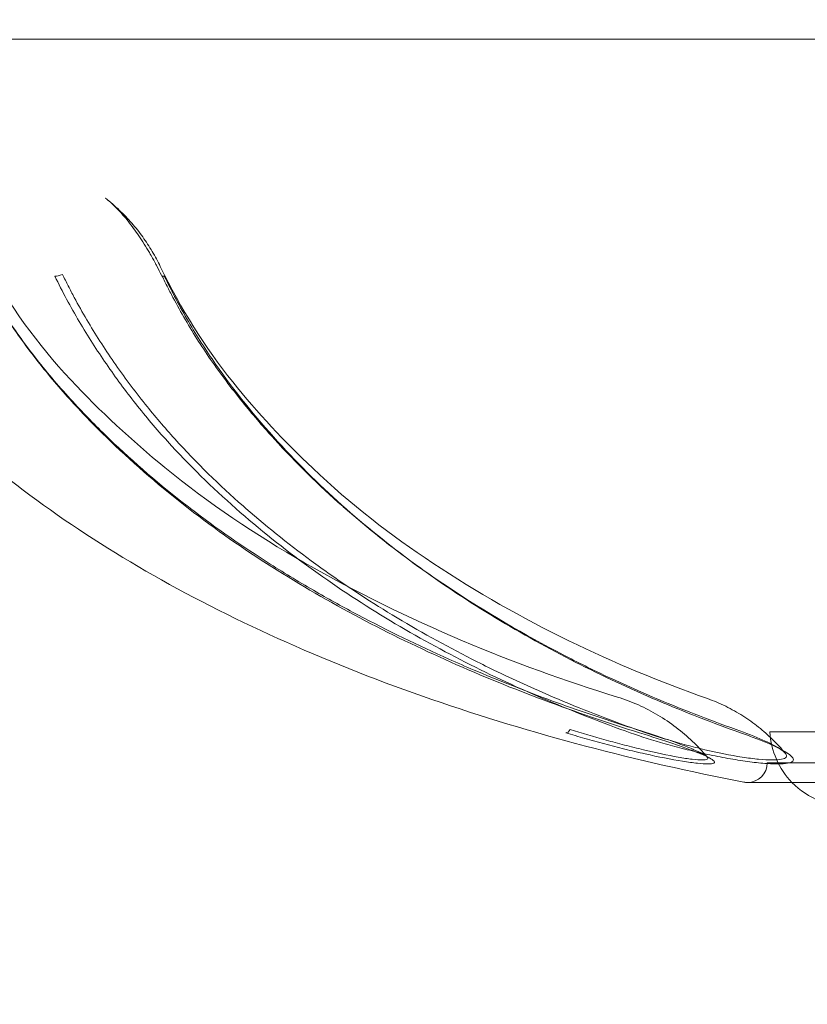
# Model space of a CAD drawing. Units: millimetres. Extents: x -6251 to -2455, y -1865 to 1155.
# Drawn here: x -4894 to -4874, y -138 to -113 of the extents above; entities that cross this region are included whole.
import ezdxf

# ---------------------------------------------------------------- set-up
doc = ezdxf.new("R2010")
doc.units = ezdxf.units.MM
doc.header["$LTSCALE"] = 700
doc.styles.add('HAGS-DIM', font='txt.shx', dxfattribs={"height": 200})
doc.dimstyles.new('HAGS-DIM2', dxfattribs={"dimtxt": 200, "dimasz": 250, "dimexe": 200, "dimexo": 500, "dimgap": 50, "dimtad": 0, "dimdec": 1, "dimlfac": 0.001, "dimzin": 0, "dimdsep": 46, "dimtxsty": 'HAGS-DIM', "dimblk1": 'CLOSED', "dimblk2": 'CLOSED', "dimsah": 1, "dimcen": 2.5, "dimse1": 1, "dimse2": 1, "dimclrd": 2, "dimclre": 2, "dimclrt": 7, "dimadec": 0, "dimazin": 0, "dimtfac": 1, "dimtdec": 1, "dimtix": 1, "dimtmove": 0, "dimatfit": 3, "dimldrblk": 'CLOSED', "dimfxl": 1, "dimtolj": 1, "dimtzin": 0, "dimarcsym": 0})

# ---------------------------------------------------------------- blocks, each defined once
blk = doc.blocks.new('A$C0E680A65')
at = {"color": 0, "linetype": 'Continuous', "lineweight": 0}
for p, q in [((-2225.1, 367.701), (-2149.971, 367.701)), ((-2149.723, 367.701), (-2225.1, 367.701)), ((-2199.947, 350.198), (-2191.831, 350.198)), ((-2189.829, 349.419), (-2200.011, 349.419)), ((-2174.312, 348.923), (-2200.511, 348.923))]:
    blk.add_line(p, q, dxfattribs=at)
for centre, radius, start, end in [((-2197.95, 350.314), 2, 183.3282, 224.0669), ((-2200.511, 349.423), 0.5, 270, 359.5), ((-2200.511, 349.423), 0.5, 259.0931, 270), ((-2197.95, 350.314), 2, 224.0669, 248.7429)]:
    blk.add_arc(centre, radius, start, end, dxfattribs=at)
for centre, major_axis, ratio, start_param, end_param in [((-2217.793, 361.873), (-0.27, -0.13), 0.308015, 0.512217, 1.339547), ((-2215.048, 361.873), (-0.27, -0.131), 0.305168, 6.076728, 6.904058), ((-2205.018, 350.466), (-0.089, -0.286), 0.382842, 0.083372, 0.900705)]:
    blk.add_ellipse(centre, major_axis=major_axis, ratio=ratio, start_param=start_param, end_param=end_param, dxfattribs=at)
for points, knots in [([(-2200.606, 348.932), (-2203.291, 349.45), (-2205.961, 350.146), (-2211.014, 351.896), (-2213.396, 352.95), (-2217.624, 355.354), (-2219.468, 356.702), (-2222.453, 359.572), (-2223.593, 361.092), (-2224.995, 363.891), (-2225.378, 365.165), (-2225.565, 366.678), (-2225.587, 366.942), (-2225.6, 367.206)], [0, 0, 0, 0, 0.2, 0.2, 0.4, 0.4, 0.6, 0.6, 0.8, 0.8, 0.964853, 0.964853, 1, 1, 1, 1]), ([(-2215.318, 361.742), (-2215.355, 361.817), (-2215.393, 361.893), (-2215.447, 361.998), (-2215.462, 362.026), (-2215.489, 362.076), (-2215.5, 362.098), (-2215.521, 362.135), (-2215.53, 362.151), (-2215.566, 362.215), (-2215.593, 362.263), (-2215.705, 362.455), (-2215.795, 362.599), (-2215.974, 362.863), (-2216.064, 362.986), (-2216.319, 363.306), (-2216.496, 363.494), (-2216.69, 363.655), (-2216.711, 363.671), (-2216.731, 363.687)], [0, 0, 0, 0, 0.264832, 0.264832, 0.364077, 0.364077, 0.438507, 0.438507, 0.494327, 0.494327, 0.661846, 0.661846, 1.166107, 1.166107, 1.622262, 1.622262, 2.424226, 2.424226, 2.519373, 2.519373, 2.519373, 2.519373]), ([(-2215.345, 361.96), (-2215.408, 362.089), (-2215.476, 362.216), (-2215.624, 362.466), (-2215.704, 362.588), (-2215.876, 362.827), (-2215.969, 362.944), (-2216.165, 363.171), (-2216.27, 363.28), (-2216.491, 363.491), (-2216.608, 363.592), (-2216.731, 363.687)], [5.2546354, 5.2546354, 5.2546354, 5.2546354, 5.3487972, 5.3487972, 5.4429589, 5.4429589, 5.5371207, 5.5371207, 5.6312825, 5.6312825, 5.7254442, 5.7254442, 5.7254442, 5.7254442]), ([(-2219.785, 362.105), (-2219.176, 361.004), (-2218.441, 359.99), (-2216.864, 358.302), (-2216.063, 357.561), (-2214.118, 355.972), (-2212.931, 355.179), (-2210.41, 353.733), (-2209.07, 353.079), (-2206.425, 351.959), (-2205.117, 351.492), (-2203.792, 351.08)], [0, 0, 0, 0, 3.883037, 3.883037, 7.334128, 7.334128, 11.929832, 11.929832, 16.762274, 16.762274, 21.307032, 21.307032, 21.307032, 21.307032]), ([(-2203.306, 350.261), (-2203.708, 350.387), (-2204.111, 350.518), (-2204.511, 350.654), (-2204.912, 350.791), (-2205.31, 350.933), (-2205.706, 351.08), (-2206.281, 351.295), (-2206.85, 351.522), (-2207.417, 351.762), (-2207.631, 351.853), (-2207.844, 351.946), (-2208.057, 352.041), (-2208.832, 352.386), (-2209.6, 352.758), (-2210.354, 353.157), (-2210.707, 353.344), (-2211.057, 353.537), (-2211.404, 353.737), (-2211.796, 353.962), (-2212.184, 354.196), (-2212.566, 354.438), (-2213.257, 354.876), (-2213.93, 355.343), (-2214.582, 355.844), (-2214.61, 355.865), (-2214.638, 355.887), (-2214.666, 355.909), (-2215.345, 356.434), (-2216.002, 356.996), (-2216.634, 357.605), (-2216.928, 357.888), (-2217.218, 358.182), (-2217.496, 358.482), (-2217.816, 358.827), (-2218.121, 359.178), (-2218.414, 359.547), (-2218.688, 359.892), (-2218.948, 360.248), (-2219.194, 360.616), (-2219.317, 360.801), (-2219.436, 360.988), (-2219.552, 361.179), (-2219.61, 361.274), (-2219.667, 361.371), (-2219.723, 361.468), (-2219.78, 361.565), (-2219.836, 361.664), (-2219.89, 361.762)], [-0.00000006, -0.00000006, -0.00000006, -0.00000006, 0.00136817, 0.00136817, 0.00136817, 0.00273641, 0.00273641, 0.00273641, 0.00472298, 0.00472298, 0.00472298, 0.00547287, 0.00547287, 0.00547287, 0.00820934, 0.00820934, 0.00820934, 0.00949235, 0.00949235, 0.00949235, 0.0109458, 0.0109458, 0.0109458, 0.01356976, 0.01356976, 0.01356976, 0.01368227, 0.01368227, 0.01368227, 0.01641874, 0.01641874, 0.01641874, 0.01769157, 0.01769157, 0.01769157, 0.0191552, 0.0191552, 0.0191552, 0.02052343, 0.02052343, 0.02052343, 0.02120755, 0.02120755, 0.02120755, 0.02154961, 0.02154961, 0.02154961, 0.02189167, 0.02189167, 0.02189167, 0.02189167]), ([(-2203.32, 350.261), (-2203.672, 350.387), (-2204.024, 350.518), (-2204.374, 350.654), (-2204.723, 350.791), (-2205.071, 350.933), (-2205.418, 351.08), (-2205.921, 351.295), (-2206.42, 351.522), (-2206.916, 351.762), (-2207.103, 351.853), (-2207.29, 351.946), (-2207.476, 352.041), (-2208.155, 352.386), (-2208.828, 352.758), (-2209.486, 353.157), (-2209.795, 353.344), (-2210.1, 353.537), (-2210.403, 353.737), (-2210.745, 353.962), (-2211.083, 354.196), (-2211.417, 354.438), (-2212.02, 354.876), (-2212.609, 355.343), (-2213.181, 355.844), (-2213.206, 355.865), (-2213.231, 355.887), (-2213.255, 355.909), (-2213.851, 356.434), (-2214.429, 356.996), (-2214.979, 357.605), (-2215.236, 357.888), (-2215.486, 358.182), (-2215.726, 358.482), (-2216.002, 358.827), (-2216.266, 359.178), (-2216.52, 359.547), (-2216.757, 359.892), (-2216.986, 360.248), (-2217.203, 360.616), (-2217.311, 360.801), (-2217.417, 360.988), (-2217.52, 361.179), (-2217.571, 361.274), (-2217.621, 361.371), (-2217.67, 361.468), (-2217.72, 361.565), (-2217.769, 361.664), (-2217.816, 361.762)], [-0.00000006, -0.00000006, -0.00000006, -0.00000006, 0.00136817, 0.00136817, 0.00136817, 0.00273641, 0.00273641, 0.00273641, 0.00472298, 0.00472298, 0.00472298, 0.00547287, 0.00547287, 0.00547287, 0.00820934, 0.00820934, 0.00820934, 0.00949235, 0.00949235, 0.00949235, 0.0109458, 0.0109458, 0.0109458, 0.01356976, 0.01356976, 0.01356976, 0.01368227, 0.01368227, 0.01368227, 0.01641874, 0.01641874, 0.01641874, 0.01769157, 0.01769157, 0.01769157, 0.0191552, 0.0191552, 0.0191552, 0.02052343, 0.02052343, 0.02052343, 0.02120755, 0.02120755, 0.02120755, 0.02154961, 0.02154961, 0.02154961, 0.02189167, 0.02189167, 0.02189167, 0.02189167]), ([(-2215.345, 361.96), (-2214.827, 360.889), (-2214.212, 359.91), (-2212.887, 358.264), (-2212.203, 357.533), (-2210.535, 355.954), (-2209.518, 355.165), (-2207.35, 353.727), (-2206.197, 353.077), (-2203.878, 351.943), (-2202.714, 351.464), (-2201.525, 351.042)], [0, 0, 0, 0, 3.807003, 3.807003, 7.238452, 7.238452, 11.870472, 11.870472, 16.716167, 16.716167, 21.446785, 21.446785, 21.446785, 21.446785]), ([(-2215.321, 361.762), (-2215.273, 361.664), (-2215.224, 361.564), (-2215.175, 361.467), (-2215.126, 361.37), (-2215.076, 361.273), (-2215.025, 361.178), (-2214.923, 360.986), (-2214.819, 360.799), (-2214.711, 360.614), (-2214.496, 360.245), (-2214.268, 359.888), (-2214.028, 359.543), (-2213.772, 359.176), (-2213.504, 358.826), (-2213.224, 358.482), (-2212.979, 358.181), (-2212.723, 357.885), (-2212.464, 357.6), (-2211.908, 356.991), (-2211.332, 356.427), (-2210.738, 355.901), (-2210.716, 355.882), (-2210.694, 355.863), (-2210.672, 355.844), (-2210.099, 355.34), (-2209.507, 354.872), (-2208.901, 354.434), (-2208.567, 354.192), (-2208.23, 353.961), (-2207.889, 353.737), (-2206.943, 353.116), (-2205.964, 352.552), (-2204.965, 352.044), (-2204.777, 351.948), (-2204.588, 351.854), (-2204.399, 351.762), (-2203.903, 351.522), (-2203.406, 351.296), (-2202.903, 351.081), (-2202.209, 350.785), (-2201.507, 350.513), (-2200.8, 350.261)], [-0.00000006, -0.00000006, -0.00000006, -0.00000006, 0.0003417, 0.0003417, 0.0003417, 0.00068346, 0.00068346, 0.00068346, 0.00136698, 0.00136698, 0.00136698, 0.00273403, 0.00273403, 0.00273403, 0.00419066, 0.00419066, 0.00419066, 0.00546812, 0.00546812, 0.00546812, 0.0082022, 0.0082022, 0.0082022, 0.0083021, 0.0083021, 0.0083021, 0.01093629, 0.01093629, 0.01093629, 0.01238488, 0.01238488, 0.01238488, 0.01640447, 0.01640447, 0.01640447, 0.01716033, 0.01716033, 0.01716033, 0.01913855, 0.01913855, 0.01913855, 0.02187264, 0.02187264, 0.02187264, 0.02187264]), ([(-2219.867, 361.718), (-2219.648, 361.322), (-2219.416, 360.94), (-2219.169, 360.57), (-2218.922, 360.2), (-2218.662, 359.843), (-2218.387, 359.497), (-2218.113, 359.151), (-2217.826, 358.817), (-2217.528, 358.492), (-2217.23, 358.167), (-2216.921, 357.852), (-2216.604, 357.546), (-2215.97, 356.936), (-2215.312, 356.372), (-2214.631, 355.845), (-2213.951, 355.318), (-2213.248, 354.828), (-2212.526, 354.37), (-2211.804, 353.911), (-2211.063, 353.483), (-2210.308, 353.083), (-2209.552, 352.682), (-2208.781, 352.309), (-2208.004, 351.963), (-2207.227, 351.616), (-2206.441, 351.296), (-2205.646, 351), (-2204.852, 350.703), (-2204.049, 350.43), (-2203.24, 350.178)], [0, 0, 0, 0, 0.00136951, 0.00136951, 0.00136951, 0.00273901, 0.00273901, 0.00273901, 0.00410852, 0.00410852, 0.00410852, 0.00547802, 0.00547802, 0.00547802, 0.00821703, 0.00821703, 0.00821703, 0.01095604, 0.01095604, 0.01095604, 0.01369506, 0.01369506, 0.01369506, 0.01643407, 0.01643407, 0.01643407, 0.01917308, 0.01917308, 0.01917308, 0.02191209, 0.02191209, 0.02191209, 0.02191209]), ([(-2218.009, 361.718), (-2217.818, 361.322), (-2217.611, 360.94), (-2217.393, 360.57), (-2217.175, 360.2), (-2216.945, 359.843), (-2216.707, 359.497), (-2216.469, 359.151), (-2216.222, 358.817), (-2215.966, 358.492), (-2215.709, 358.167), (-2215.442, 357.852), (-2215.166, 357.546), (-2214.614, 356.936), (-2214.034, 356.372), (-2213.436, 355.845), (-2212.837, 355.318), (-2212.222, 354.828), (-2211.592, 354.37), (-2210.961, 353.911), (-2210.316, 353.483), (-2209.656, 353.083), (-2208.996, 352.682), (-2208.321, 352.309), (-2207.64, 351.963), (-2206.959, 351.616), (-2206.27, 351.296), (-2205.575, 351), (-2204.88, 350.703), (-2204.179, 350.43), (-2203.471, 350.178)], [0, 0, 0, 0, 0.00136951, 0.00136951, 0.00136951, 0.00273901, 0.00273901, 0.00273901, 0.00410852, 0.00410852, 0.00410852, 0.00547802, 0.00547802, 0.00547802, 0.00821703, 0.00821703, 0.00821703, 0.01095604, 0.01095604, 0.01095604, 0.01369506, 0.01369506, 0.01369506, 0.01643407, 0.01643407, 0.01643407, 0.01917308, 0.01917308, 0.01917308, 0.02191209, 0.02191209, 0.02191209, 0.02191209]), ([(-2200.687, 350.178), (-2201.396, 350.43), (-2202.1, 350.703), (-2202.796, 351.001), (-2203.493, 351.298), (-2204.182, 351.619), (-2204.864, 351.966), (-2206.227, 352.66), (-2207.548, 353.45), (-2208.81, 354.365), (-2209.441, 354.822), (-2210.056, 355.311), (-2210.652, 355.838), (-2211.247, 356.364), (-2211.825, 356.93), (-2212.382, 357.542), (-2212.938, 358.154), (-2213.467, 358.801), (-2213.949, 359.494), (-2214.19, 359.84), (-2214.418, 360.197), (-2214.634, 360.568), (-2214.85, 360.938), (-2215.053, 361.321), (-2215.245, 361.718)], [0, 0, 0, 0, 0.00274936, 0.00274936, 0.00274936, 0.00549872, 0.00549872, 0.00549872, 0.01099743, 0.01099743, 0.01099743, 0.01374679, 0.01374679, 0.01374679, 0.01649615, 0.01649615, 0.01649615, 0.01924551, 0.01924551, 0.01924551, 0.02062019, 0.02062019, 0.02062019, 0.02199487, 0.02199487, 0.02199487, 0.02199487]), ([(-2203.792, 351.08), (-2203.613, 351.024), (-2203.438, 350.958), (-2203.097, 350.806), (-2202.932, 350.72), (-2202.613, 350.531), (-2202.46, 350.427), (-2202.168, 350.204), (-2202.029, 350.085), (-2201.77, 349.837), (-2201.65, 349.709), (-2201.537, 349.575)], [0.2776958, 0.2776958, 0.2776958, 0.2776958, 0.3886166, 0.3886166, 0.4995375, 0.4995375, 0.6104583, 0.6104583, 0.7213791, 0.7213791, 0.8285774, 0.8285774, 0.8285774, 0.8285774]), ([(-2201.525, 351.042), (-2201.365, 350.985), (-2201.21, 350.92), (-2200.911, 350.773), (-2200.766, 350.692), (-2200.49, 350.516), (-2200.358, 350.422), (-2200.107, 350.222), (-2199.988, 350.116), (-2199.763, 349.896), (-2199.658, 349.781), (-2199.558, 349.663)], [0.2776958, 0.2776958, 0.2776958, 0.2776958, 0.3749553, 0.3749553, 0.4722149, 0.4722149, 0.5694744, 0.5694744, 0.6667339, 0.6667339, 0.7639935, 0.7639935, 0.7639935, 0.7639935]), ([(-2203.24, 350.178), (-2202.928, 350.081), (-2202.638, 349.987), (-2202.375, 349.897), (-2202.243, 349.852), (-2202.118, 349.808), (-2202.004, 349.766), (-2201.89, 349.724), (-2201.787, 349.684), (-2201.698, 349.647), (-2201.608, 349.609), (-2201.532, 349.574), (-2201.474, 349.543), (-2201.416, 349.512), (-2201.376, 349.484), (-2201.357, 349.461), (-2201.338, 349.439), (-2201.34, 349.421), (-2201.365, 349.409), (-2201.39, 349.397), (-2201.438, 349.391), (-2201.507, 349.391), (-2201.576, 349.39), (-2201.668, 349.396), (-2201.778, 349.408), (-2201.887, 349.42), (-2202.014, 349.438), (-2202.154, 349.46), (-2202.434, 349.505), (-2202.761, 349.57), (-2203.098, 349.645), (-2203.266, 349.682), (-2203.439, 349.723), (-2203.61, 349.765), (-2203.781, 349.807), (-2203.95, 349.85), (-2204.118, 349.895), (-2204.286, 349.94), (-2204.454, 349.987), (-2204.618, 350.034), (-2204.782, 350.081), (-2204.942, 350.129), (-2205.098, 350.178)], [0, 0, 0, 0, 0.00104766, 0.00104766, 0.00104766, 0.00157149, 0.00157149, 0.00157149, 0.00209532, 0.00209532, 0.00209532, 0.00261915, 0.00261915, 0.00261915, 0.003142979, 0.003142979, 0.003142979, 0.003666809, 0.003666809, 0.003666809, 0.004190639, 0.004190639, 0.004190639, 0.004714469, 0.004714469, 0.004714469, 0.005238299, 0.005238299, 0.005238299, 0.006285959, 0.006285959, 0.006285959, 0.006809789, 0.006809789, 0.006809789, 0.007333619, 0.007333619, 0.007333619, 0.007857449, 0.007857449, 0.007857449, 0.008381278, 0.008381278, 0.008381278, 0.008381278]), ([(-2204.988, 350.261), (-2204.698, 350.171), (-2204.394, 350.081), (-2204.084, 349.994), (-2203.929, 349.951), (-2203.773, 349.909), (-2203.615, 349.868), (-2203.458, 349.827), (-2203.298, 349.786), (-2203.142, 349.749), (-2202.83, 349.674), (-2202.524, 349.609), (-2202.262, 349.563), (-2202.131, 349.539), (-2202.012, 349.521), (-2201.909, 349.509), (-2201.807, 349.497), (-2201.721, 349.491), (-2201.657, 349.491), (-2201.593, 349.491), (-2201.549, 349.498), (-2201.528, 349.51), (-2201.507, 349.523), (-2201.507, 349.541), (-2201.528, 349.564), (-2201.532, 349.568), (-2201.536, 349.572), (-2201.541, 349.577)], [0, 0, 0, 0, 0.000980475, 0.000980475, 0.000980475, 0.001470713, 0.001470713, 0.001470713, 0.001960951, 0.001960951, 0.001960951, 0.002941426, 0.002941426, 0.002941426, 0.003431664, 0.003431664, 0.003431664, 0.003921901, 0.003921901, 0.003921901, 0.004412139, 0.004412139, 0.004412139, 0.004902377, 0.004902377, 0.004902377, 0.004990711, 0.004990711, 0.004990711, 0.004990711]), ([(-2203.471, 350.178), (-2203.198, 350.081), (-2202.904, 349.987), (-2202.587, 349.897), (-2202.429, 349.852), (-2202.263, 349.808), (-2202.096, 349.766), (-2201.929, 349.724), (-2201.76, 349.684), (-2201.588, 349.647), (-2201.416, 349.609), (-2201.241, 349.574), (-2201.071, 349.543), (-2200.901, 349.512), (-2200.733, 349.484), (-2200.572, 349.461), (-2200.412, 349.439), (-2200.263, 349.421), (-2200.125, 349.409), (-2199.986, 349.397), (-2199.861, 349.391), (-2199.756, 349.391), (-2199.651, 349.39), (-2199.563, 349.396), (-2199.498, 349.408), (-2199.434, 349.42), (-2199.39, 349.438), (-2199.368, 349.46), (-2199.324, 349.505), (-2199.368, 349.57), (-2199.475, 349.645), (-2199.528, 349.682), (-2199.598, 349.723), (-2199.68, 349.765), (-2199.761, 349.807), (-2199.855, 349.85), (-2199.958, 349.895), (-2200.062, 349.94), (-2200.176, 349.987), (-2200.298, 350.034), (-2200.421, 350.081), (-2200.55, 350.129), (-2200.687, 350.178)], [0, 0, 0, 0, 0.00104766, 0.00104766, 0.00104766, 0.00157149, 0.00157149, 0.00157149, 0.00209532, 0.00209532, 0.00209532, 0.00261915, 0.00261915, 0.00261915, 0.003142979, 0.003142979, 0.003142979, 0.003666809, 0.003666809, 0.003666809, 0.004190639, 0.004190639, 0.004190639, 0.004714469, 0.004714469, 0.004714469, 0.005238299, 0.005238299, 0.005238299, 0.006285959, 0.006285959, 0.006285959, 0.006809789, 0.006809789, 0.006809789, 0.007333619, 0.007333619, 0.007333619, 0.007857449, 0.007857449, 0.007857449, 0.008381278, 0.008381278, 0.008381278, 0.008381278]), ([(-2200.8, 350.261), (-2200.547, 350.171), (-2200.316, 350.081), (-2200.121, 349.994), (-2200.023, 349.951), (-2199.935, 349.909), (-2199.857, 349.868), (-2199.779, 349.827), (-2199.711, 349.786), (-2199.658, 349.749), (-2199.552, 349.674), (-2199.503, 349.609), (-2199.538, 349.563), (-2199.555, 349.539), (-2199.593, 349.521), (-2199.651, 349.509), (-2199.709, 349.497), (-2199.79, 349.491), (-2199.887, 349.491), (-2199.984, 349.491), (-2200.101, 349.498), (-2200.23, 349.51), (-2200.359, 349.523), (-2200.498, 349.541), (-2200.648, 349.564), (-2200.946, 349.61), (-2201.271, 349.676), (-2201.588, 349.751), (-2201.746, 349.788), (-2201.902, 349.828), (-2202.055, 349.869), (-2202.209, 349.91), (-2202.36, 349.953), (-2202.506, 349.996), (-2202.797, 350.083), (-2203.067, 350.171), (-2203.32, 350.261)], [0, 0, 0, 0, 0.000980475, 0.000980475, 0.000980475, 0.001470713, 0.001470713, 0.001470713, 0.001960951, 0.001960951, 0.001960951, 0.002941426, 0.002941426, 0.002941426, 0.003431664, 0.003431664, 0.003431664, 0.003921901, 0.003921901, 0.003921901, 0.004412139, 0.004412139, 0.004412139, 0.004902377, 0.004902377, 0.004902377, 0.005882852, 0.005882852, 0.005882852, 0.00637309, 0.00637309, 0.00637309, 0.006863327, 0.006863327, 0.006863327, 0.007843803, 0.007843803, 0.007843803, 0.007843803]), ([(-2201.541, 349.577), (-2201.592, 349.622), (-2201.707, 349.683), (-2201.863, 349.751), (-2201.949, 349.788), (-2202.047, 349.828), (-2202.154, 349.869), (-2202.262, 349.91), (-2202.379, 349.953), (-2202.502, 349.996), (-2202.748, 350.083), (-2203.017, 350.171), (-2203.306, 350.261)], [0.004990711, 0.004990711, 0.004990711, 0.004990711, 0.005882852, 0.005882852, 0.005882852, 0.00637309, 0.00637309, 0.00637309, 0.006863327, 0.006863327, 0.006863327, 0.007843803, 0.007843803, 0.007843803, 0.007843803])]:
    blk.add_open_spline(points, degree=3, knots=knots, dxfattribs=at)
blk.add_open_spline([(-2201.537, 349.575), (-2201.533, 349.57), (-2201.53, 349.566), (-2201.526, 349.561)], degree=3, dxfattribs=at)
blk = doc.blocks.new('_CLOSED')
at = {"color": 0, "linetype": 'ByBlock'}
for p, q in [((-1, 0.166667), (0, 0)), ((-1, 0.166667), (-1, -0.166667)), ((0, 0), (-1, -0.166667)), ((0, 0), (-1, 0))]:
    blk.add_line(p, q, dxfattribs=at)
blk = doc.blocks.new('*D34')
at = {"color": 2, "lineweight": -2, "transparency": 16777216}
for p, q in [((-5998.726, -1734.256), (-5013.759, -1734.256)), ((-3346.05, -1734.256), (-4347.092, -1734.256))]:
    blk.add_line(p, q, dxfattribs=at)
at = {"layer": 'Defpoints', "color": 0, "transparency": 16777216}
for p in [(-6248.726, 44.933), (-3096.05, 44.933), (-3096.05, -1734.256)]:
    blk.add_point(p, dxfattribs=at)
at = {"color": 2, "lineweight": -2, "transparency": 16777216, "xscale": 250, "yscale": 250, "zscale": 250, "rotation": 180}
blk.add_blockref('_CLOSED', (-6248.726, -1734.256), dxfattribs=at)
at = {"color": 2, "lineweight": -2, "transparency": 16777216, "xscale": 250, "yscale": 250, "zscale": 250}
blk.add_blockref('_CLOSED', (-3096.05, -1734.256), dxfattribs=at)
at = {"color": 7, "transparency": 16777216, "insert": (-4680.425, -1734.256), "char_height": 200, "attachment_point": 5, "style": 'HAGS-DIM'}
blk.add_mtext('\\A1;3.20', dxfattribs=at)
blk = doc.blocks.new('*D35')
at = {"color": 2, "lineweight": -2, "transparency": 16777216}
for p, q in [((-5344.834, -1403.929), (-5594.834, -1403.929)), ((-5094.834, -1403.929), (-5009.516, -1403.929)), ((-4241.753, -1403.929), (-4342.849, -1403.929)), ((-3991.753, -1403.929), (-3741.753, -1403.929))]:
    blk.add_line(p, q, dxfattribs=at)
at = {"layer": 'Defpoints', "color": 0, "transparency": 16777216}
for p in [(-4241.753, -5.914), (-5094.834, -6.56), (-4241.753, -1403.929)]:
    blk.add_point(p, dxfattribs=at)
at = {"color": 2, "lineweight": -2, "transparency": 16777216, "xscale": 250, "yscale": 250, "zscale": 250}
blk.add_blockref('_CLOSED', (-5094.834, -1403.929), dxfattribs=at)
at = {"color": 2, "lineweight": -2, "transparency": 16777216, "xscale": 250, "yscale": 250, "zscale": 250, "rotation": 180}
blk.add_blockref('_CLOSED', (-4241.753, -1403.929), dxfattribs=at)
at = {"color": 7, "transparency": 16777216, "insert": (-4676.182, -1403.929), "char_height": 200, "attachment_point": 5, "style": 'HAGS-DIM'}
blk.add_mtext('\\A1;0.85', dxfattribs=at)

msp = doc.modelspace()

# ---------------------------------------------------------------- block references
msp.add_blockref('A$C0E680A65', (-2674.905, -481.557))

# ---------------------------------------------------------------- dimensions: what is measured, and where the dimension line sits
dim = msp.add_linear_dim(base=(-3096.05, -1734.256), p1=(-6248.726, 44.933), p2=(-3096.05, 44.933), text='3.20', dimstyle='HAGS-DIM2', override={"dimdec": 2})
dim.commit()
dim.dimension.update_dxf_attribs({"geometry": '*D34', "text_midpoint": (-4680.425, -1734.256), "dimtype": 160})
dim = msp.add_linear_dim(base=(-4241.753, -1403.929), p1=(-5094.834, -6.56), p2=(-4241.753, -5.914), dimstyle='HAGS-DIM2', override={"dimdec": 2})
dim.commit()
dim.dimension.update_dxf_attribs({"geometry": '*D35', "text_midpoint": (-4676.182, -1403.929), "dimtype": 160})

doc.saveas('drawing.dxf')
